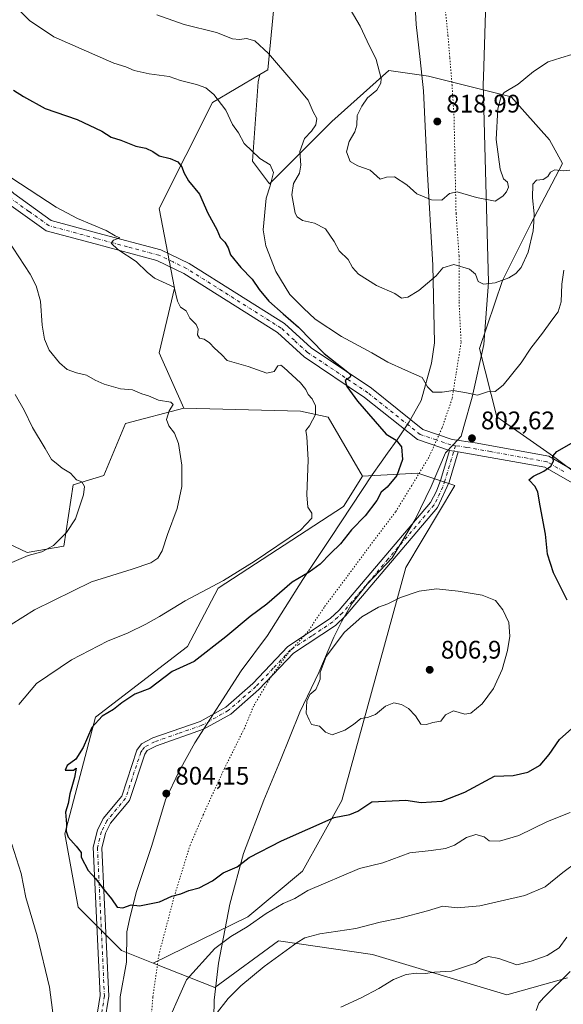
# Model space of a CAD drawing. Units: metres. Extents: x 644826 to 648290, y 4736893 to 4739279.
# Drawn here: x 646573 to 646788, y 4737267 to 4737655 of the extents above; entities that cross this region are included whole.
import ezdxf

# ---------------------------------------------------------------- set-up
doc = ezdxf.new("R2010")
doc.units = ezdxf.units.M
doc.header["$MEASUREMENT"] = 0
doc.linetypes.add('DGN Style 4', pattern=[2.6384748266838614, 1.318413404963828, -0.6592067024819142, 0.001648016756204785, -0.6592067024819142])
doc.linetypes.add('DGN Style 5', pattern=[1.1536117293433497, 0.4944050268614355, -0.6592067024819142])
for name, color, linetype, lineweight in [('Arbolado forestal CxS', 92, 'Continuous', 0), ('Camino Cxs', 7, 'Continuous', 0), ('Camino eje', 30, 'DGN Style 4', 13), ('Curva de nivel maestra', 30, 'Continuous', 30), ('Curva de nivel normal', 30, 'Continuous', 0), ('Pastizal CxS', 92, 'Continuous', 0), ('Pista no pavimentada Cxs', 111, 'Continuous', 0), ('Pista no pavimentada eje', 91, 'DGN Style 4', 0), ('Prado CxS', 92, 'Continuous', 0), ('Punto de cota en terreno', 7, 'Continuous', 0), ('Rótulo de punto de cota en terreno', 7, 'Continuous', 0), ('Vía pecuaria CxS', 92, 'Continuous', 13), ('Vía pecuaria eje', 92, 'DGN Style 5', 0)]:
    doc.layers.add(name, color=color, linetype=linetype, lineweight=lineweight)
doc.styles.add('Style-Arial', font='txt')

# ---------------------------------------------------------------- blocks, each defined once
blk = doc.blocks.new('5PATER')
at = {"layer": 'Punto de cota en terreno', "linetype": 'Continuous', "lineweight": 0}
h = blk.add_hatch(color=51, dxfattribs=at)
edge = h.paths.add_edge_path()
edge.add_ellipse((0, 0), major_axis=(-0.1095731443231308, -0.1110710700762829), ratio=0.9994222409660322, start_angle=0, end_angle=360)
blk = doc.blocks.new('*U8')
at = {"layer": 'Pista no pavimentada Cxs', "color": 111, "linetype": 'Continuous', "lineweight": 0}
for points in [[(646431.5401, 4737662.3201, 783.9345999999932), (646442.0900999998, 4737654.0801, 784.8114999999963), (646454.2600999996, 4737647.4901, 786.5733999999939), (646494.3101000005, 4737632.2501, 788.3656000000047), (646515.7001, 4737624.9901, 792.9220999999961), (646532.0301000001, 4737618.220100001, 793.395399999994), (646547.6601, 4737607.970100001, 793.2301000000007), (646571.1601, 4737586.700099999, 796.6628999999957), (646585.9101, 4737576.090100001, 794.9879999999977), (646604.3101000005, 4737571.130100001, 796.0209000000032), (646629.1001000004, 4737564.5001, 796.5007999999943), (646640.2701000003, 4737559.1601, 797.9695000000065), (646677.8300999999, 4737535.440099999, 802.3619999999937), (646688.2701000003, 4737525.840100001, 800.693299999999), (646712.0100999996, 4737509.960100001, 801.3138000000035), (646732.3601000002, 4737493.7401, 801.9710000000051), (646743.9101, 4737489.780099999, 802.5362000000023), (646752.9200999998, 4737488.4301, 803.2560999999987), (646781.8901000004, 4737483.1501, 800.2143999999971), (646795.3701, 4737475.4301, 798.6833999999944)], [(646792.9501, 4737471.670100001, 798.5038000000059), (646780.3300999999, 4737478.890100001, 800.3028999999952), (646746.2100999998, 4737484.9101, 803.8059999999969), (646742.8400999998, 4737485.420100001, 802.7010000000009), (646730.1700999998, 4737489.770099999, 801.5610000000015), (646709.3701, 4737506.350099999, 800.6824999999953), (646685.4901000002, 4737522.3201, 799.3628999999929), (646675.1001000004, 4737531.880100001, 799.6073999999935), (646638.1101000002, 4737555.2401, 797.1027000000031), (646627.5500999996, 4737560.280099999, 796.4839000000065), (646603.1601, 4737566.8101, 794.556500000006), (646583.9700999996, 4737571.9801, 794.5822000000044), (646568.3501000004, 4737583.210100001, 794.8447000000016), (646544.9200999998, 4737604.420100001, 796.279999999999), (646529.9301000005, 4737614.2501, 792.9348999999929), (646514.1300999997, 4737620.800100001, 791.1897000000026), (646492.8000999996, 4737628.040100001, 788.261799999993), (646452.4001000002, 4737643.4101, 784.9680999999982), (646439.6300999997, 4737650.3201, 786.4030999999959), (646428.3501000004, 4737659.140100001, 787.0426000000007)]]:
    blk.add_polyline3d(points, dxfattribs=at)

msp = doc.modelspace()

# ---------------------------------------------------------------- linework, layer by layer
at = {"layer": 'Arbolado forestal CxS', "color": 92, "linetype": 'Continuous', "lineweight": 0}
for points in [[(646731.6363000004, 4737781.4279, 829.4410999999964), (646731.3145000003, 4737780.649700001, 829.5350000000036), (646726.8311000001, 4737765.126900001, 831.093200000003), (646706.4611999998, 4737726.367699999, 828.0479999999953), (646698.0450999998, 4737719.1489, 825.6587000000001), (646677.5957000004, 4737701.115499999, 820.9768999999943), (646671.2559000002, 4737635.453299999, 809.0685999999987), (646668.1277000001, 4737633.601299999, 808.5356000000029)], [(646677.5957000004, 4737701.115499999, 820.9768999999943), (646671.2559000002, 4737635.453299999, 809.0685999999987), (646668.1277000001, 4737633.601299999, 808.5356000000029), (646649.4908999996, 4737622.567100001, 804.3812999999938), (646628.4461000003, 4737580.855699999, 797.3518999999943), (646634.4951, 4737549.3781, 794.9392999999982), (646628.4445000002, 4737523.953700001, 791.9070000000065), (646638.1239, 4737502.1611, 790.1208000000044), (646615.1328999996, 4737496.1073, 788.5363999999972), (646606.6624999996, 4737475.525699999, 786.0053000000045), (646594.5614999998, 4737471.8937, 784.475099999996), (646590.9307000004, 4737447.679099999, 784.8989000000003), (646576.4108999996, 4737445.258099999, 784.0959000000004), (646558.2603000002, 4737453.733300001, 781.093399999998)], [(646668.1277000001, 4737633.601299999, 808.5356000000029), (646649.4908999996, 4737622.567100001, 804.3812999999938), (646628.4461000003, 4737580.855699999, 797.3518999999943), (646634.4951, 4737549.3781, 794.9392999999982), (646628.4445000002, 4737523.953700001, 791.9070000000065), (646638.1239, 4737502.1611, 790.1208000000044)], [(646638.1239, 4737502.1611, 790.1208000000044), (646615.1328999996, 4737496.1073, 788.5363999999972), (646606.6624999996, 4737475.525699999, 786.0053000000045), (646594.5614999998, 4737471.8937, 784.475099999996), (646590.9307000004, 4737447.679099999, 784.8989000000003), (646576.4108999996, 4737445.258099999, 784.0959000000004), (646558.2603000002, 4737453.733300001, 781.093399999998), (646542.7903000005, 4737454.923699999, 779.8417999999947), (646526.7997000003, 4737456.1545, 778.0424999999959), (646513.7725000001, 4737452.9725, 777.2356000000001), (646489.5713000001, 4737438.444900001, 774.751099999994), (646469.0011999998, 4737417.862500001, 772.5387000000047), (646458.1089000005, 4737373.067100001, 771.2160000000005), (646458.1076999997, 4737323.4279, 768.8628999999929), (646457.3251, 4737304.230699999, 768.3732000000019)], [(646626.1095000004, 4737283.3957, 797.6435000000056), (646663.3428999997, 4737301.6183, 796.3179999999993), (646684.9199000001, 4737319.580700001, 797.3061000000016), (646700.4057, 4737347.4793, 801.5847000000067), (646725.5897000004, 4737439.272299999, 803.8304000000062), (646744.8784999996, 4737471.674699999, 803.6171000000032), (646730.3576999997, 4737476.517899999, 800.9823999999935), (646708.5767000001, 4737475.3069, 797.4257000000072)], [(646708.5767000001, 4737475.3069, 797.4257000000072), (646701.0447000006, 4737463.417300001, 796.4109000000027), (646651.7160999998, 4737431.178900001, 794.2155000000057), (646639.6145000001, 4737408.1765, 797.8785999999964), (646603.3134000005, 4737380.3303, 799.2329000000027), (646591.2122, 4737334.323899999, 799.403999999995), (646596.5022999998, 4737305.412699999, 797.8534000000074), (646613.6288000002, 4737288.3189, 798.2247000000062), (646626.1095000004, 4737283.3957, 797.6435000000056)]]:
    msp.add_polyline3d(points, dxfattribs=at)
msp.add_polyline3d([(646626.1095000004, 4737283.3957, 797.6435000000056), (646613.6288000002, 4737288.3189, 798.2247000000062), (646596.5022999998, 4737305.412699999, 797.8534000000074), (646591.2122, 4737334.323899999, 799.403999999995), (646603.3134000005, 4737380.3303, 799.2329000000027), (646639.6145000001, 4737408.1765, 797.8785999999964), (646651.7160999998, 4737431.178900001, 794.2155000000057), (646701.0447000006, 4737463.417300001, 796.4109000000027), (646708.5767000001, 4737475.3069, 797.4257000000072), (646730.3576999997, 4737476.517899999, 800.9823999999935), (646744.8784999996, 4737471.674699999, 803.6171000000032), (646725.5897000004, 4737439.272299999, 803.8304000000062), (646700.4057, 4737347.4793, 801.5847000000067), (646684.9199000001, 4737319.580700001, 797.3061000000016), (646663.3428999997, 4737301.6183, 796.3179999999993)], close=True, dxfattribs=at)
at = {"layer": 'Camino Cxs', "color": 7, "linetype": 'Continuous', "lineweight": 0, "extrusion": (-0.3049271366711278, 0.04614624323379061, 0.951257044944717), "elevation": 22171.28709945944, "flags": 128}
msp.add_lwpolyline([(-4780923.120199271, -65784.52691949147), (-4780923.120199271, -65780.94390051288)], dxfattribs=at)
at = {"layer": 'Camino Cxs', "color": 7, "linetype": 'Continuous', "lineweight": 0}
for points in [[(646746.2100999998, 4737484.9101, 803.8059999999969), (646742.6101000002, 4737472.960100001, 803.5871999999946), (646738.1201, 4737463.0101, 803.9162000000069), (646701.8201000001, 4737420.220100001, 806.8819999999978), (646697.8400999998, 4737416.5101, 806.7097000000067), (646681.2901, 4737405.550100001, 806.5665000000009), (646667.7200999996, 4737391.1801, 807.4937999999966), (646656.6201, 4737381.550100001, 805.1009999999952), (646645.9501, 4737375.5801, 808.005099999995), (646627.3300999999, 4737369.100099999, 806.7535000000062), (646623.7500999998, 4737367.190099999, 806.1364000000032), (646622.7301000003, 4737365.7501, 805.7269999999991), (646616.7200999996, 4737347.540100001, 804.3217000000004), (646609.2600999996, 4737338.540100001, 802.1426999999967), (646607.2801000001, 4737334.6601, 802.8329999999987), (646605.8101000005, 4737328.770099999, 804.4616999999998), (646608.5601000005, 4737270.390100001, 797.4274000000005), (646606.8800999997, 4737259.920100001, 797.5945999999968), (646600.4801000003, 4737241.4001, 797.1021000000038), (646602.8501000004, 4737215.0801, 798.5562999999966), (646602.4831999998, 4737205.401500001, 797.6766999999965)], [(646603.6001000004, 4737260.7501, 796.8053999999976), (646605.1801000005, 4737270.5801, 797.0194000000047), (646602.4200999998, 4737329.110099999, 803.0681000000042), (646604.1001000004, 4737335.850099999, 803.5654000000069), (646606.4301000005, 4737340.4101, 803.2728000000062), (646613.7200999996, 4737349.200099999, 805.3009000000021), (646619.6901000004, 4737367.290100001, 807.8987000000053), (646621.4501, 4737369.790100001, 808.2704999999987), (646625.9700999996, 4737372.200099999, 808.1879000000046), (646644.5601000005, 4737378.6601, 807.8702000000048), (646654.6700999998, 4737384.3201, 807.6505999999936), (646665.3800999997, 4737393.610099999, 808.0427999999956), (646679.1001000004, 4737408.1501, 807.834600000002), (646695.7500999998, 4737419.170100001, 807.8834999999963), (646699.3800999997, 4737422.5601, 807.4104999999981), (646735.3201000001, 4737464.9101, 803.8389000000025), (646737.6901000004, 4737469.360099999, 803.7602000000044), (646739.4101, 4737474.040100001, 803.3813999999985), (646742.8400999998, 4737485.420100001, 802.7010000000009), (646746.2100999998, 4737484.9101, 803.8059999999969), (646742.6101000002, 4737472.960100001, 803.5871999999946), (646738.1201, 4737463.0101, 803.9162000000069), (646701.8201000001, 4737420.220100001, 806.8819999999978), (646697.8400999998, 4737416.5101, 806.7097000000067), (646681.2901, 4737405.550100001, 806.5665000000009), (646667.7200999996, 4737391.1801, 807.4937999999966), (646656.6201, 4737381.550100001, 805.1009999999952), (646645.9501, 4737375.5801, 808.005099999995), (646627.3300999999, 4737369.100099999, 806.7535000000062), (646623.7500999998, 4737367.190099999, 806.1364000000032), (646622.7301000003, 4737365.7501, 805.7269999999991), (646616.7200999996, 4737347.540100001, 804.3217000000004), (646609.2600999996, 4737338.540100001, 802.1426999999967), (646607.2801000001, 4737334.6601, 802.8329999999987), (646605.8101000005, 4737328.770099999, 804.4616999999998), (646608.5601000005, 4737270.390100001, 797.4274000000005), (646606.8800999997, 4737259.920100001, 797.5945999999968)], [(646603.6001000004, 4737260.7501, 796.8053999999976), (646605.1801000005, 4737270.5801, 797.0194000000047), (646602.4200999998, 4737329.110099999, 803.0681000000042), (646604.1001000004, 4737335.850099999, 803.5654000000069), (646606.4301000005, 4737340.4101, 803.2728000000062), (646613.7200999996, 4737349.200099999, 805.3009000000021), (646619.6901000004, 4737367.290100001, 807.8987000000053), (646621.4501, 4737369.790100001, 808.2704999999987), (646625.9700999996, 4737372.200099999, 808.1879000000046), (646644.5601000005, 4737378.6601, 807.8702000000048), (646654.6700999998, 4737384.3201, 807.6505999999936), (646665.3800999997, 4737393.610099999, 808.0427999999956), (646679.1001000004, 4737408.1501, 807.834600000002), (646695.7500999998, 4737419.170100001, 807.8834999999963), (646699.3800999997, 4737422.5601, 807.4104999999981), (646735.3201000001, 4737464.9101, 803.8389000000025), (646737.6901000004, 4737469.360099999, 803.7602000000044), (646739.4101, 4737474.040100001, 803.3813999999985), (646742.8400999998, 4737485.420100001, 802.7010000000009)]]:
    msp.add_polyline3d(points, dxfattribs=at)
at = {"layer": 'Camino eje', "color": 30, "linetype": 'DGN Style 4', "lineweight": 13}
msp.add_polyline3d([(646745.1760999998, 4737487.3255, 802.7149999999965), (646741.0100999996, 4737473.5001, 803.4949000000051), (646740.1501000002, 4737471.1601, 803.6566000000021), (646737.9051000001, 4737466.1851, 803.8861999999937), (646736.7200999996, 4737463.960100001, 803.8975999999967), (646718.5701000001, 4737442.565099999, 804.304099999994), (646700.6001000004, 4737421.390100001, 807.0518000000012), (646698.7851, 4737419.6951, 807.2099000000018), (646696.7950999998, 4737417.840100001, 807.2204000000056), (646688.5201000003, 4737412.360099999, 806.9997000000003), (646680.1951000001, 4737406.850099999, 807.1552999999985), (646673.3350999998, 4737399.5801, 806.3816999999982), (646666.5500999996, 4737392.395099999, 807.2513000000035), (646655.6451000003, 4737382.9351, 806.0521000000008), (646645.2550999997, 4737377.120100001, 807.4348000000027), (646635.9451000001, 4737373.880100001, 806.0261000000029), (646626.6501000002, 4737370.6501, 807.3513999999996), (646622.6001000004, 4737368.4901, 806.8938999999956), (646621.7200999996, 4737367.2401, 806.5555000000023), (646621.2100999998, 4737366.520099999, 806.6971000000049), (646615.2200999996, 4737348.370100001, 804.7449999999953), (646607.8450999996, 4737339.475099999, 802.3113000000012), (646605.6901000004, 4737335.255100001, 803.0326999999961), (646604.1151000002, 4737328.940099999, 803.7115999999951), (646606.8701, 4737270.485099999, 797.1762000000017), (646605.2401000002, 4737260.335100001, 797.1836999999941)], dxfattribs=at)
at = {"layer": 'Curva de nivel maestra', "color": 30, "linetype": 'Continuous', "lineweight": 30, "elevation": 800, "flags": 128}
for points in [[(646571.04, 4737627.380100001), (646574.9199999999, 4737624.970100001), (646583.4600000001, 4737620.2501), (646596.1699999999, 4737615.880100001), (646605.8600000005, 4737611.2301), (646609.4900000002, 4737608.860099999), (646613.3600000005, 4737607.670100001), (646619.2699999996, 4737605.420100001), (646623.2199999997, 4737604.540100001), (646625.8799999999, 4737603.2601), (646628.4500000002, 4737601.4901), (646632.8200000003, 4737600.5101), (646635.8399999999, 4737599.1601), (646637.4100000003, 4737597.2601), (646638.1399999997, 4737594.960100001), (646640, 4737591.7401), (646644.3700000001, 4737586.420100001), (646647.54, 4737579.0101), (646651.1699999999, 4737572.4801), (646652.5199999996, 4737569.4301), (646654.2599999999, 4737567.590100001), (646655.6200000001, 4737565.340100001), (646656.5499999998, 4737562.5001), (646660.5800000001, 4737557.520099999), (646665.0700000003, 4737553.0101), (646667.8300000001, 4737548.880100001), (646671.5899999999, 4737544.3201), (646677.25, 4737539.300100001), (646683.3600000005, 4737534.0801), (646693.4500000002, 4737523.6801), (646702.79, 4737516.3201), (646703.9100000003, 4737515.1801), (646703.5800000001, 4737514.140100001), (646701.6500000004, 4737513.0701), (646702.3600000005, 4737510.610099999), (646706.5499999998, 4737504.880100001), (646717.8700000001, 4737491.860099999), (646721.7800000003, 4737489.4901), (646723.8600000005, 4737486.8301), (646724.3099999997, 4737481.940099999), (646722.0700000003, 4737475.610099999), (646718.2699999996, 4737470.9301), (646715.9400000004, 4737468.960100001), (646714.2000000002, 4737465.6801), (646709.54, 4737459.640100001), (646704.1699999999, 4737454.120100001), (646699.8799999999, 4737448.700099999), (646695.8799999999, 4737444.790100001), (646691.8799999999, 4737440.5701), (646687.5499999998, 4737437.420100001), (646680.8099999997, 4737433.530099999), (646670.8700000001, 4737424.920100001), (646664.2300000006, 4737419.950099999), (646654.75, 4737411.9801), (646642.2100000001, 4737402.3101), (646633.5499999998, 4737398.340100001), (646624.7599999999, 4737391.6601), (646618.7999999998, 4737389.380100001), (646613.7100000001, 4737385.940099999), (646610.4199999999, 4737383.4001), (646606.0099999999, 4737380.7401), (646601.9000000004, 4737376.2401), (646598.4299999997, 4737368.3201), (646595.54, 4737363.7601), (646592.1699999999, 4737361.3201), (646591.3899999997, 4737359.470100001), (646594.6799999997, 4737359.470100001), (646595.75, 4737360.290100001), (646595.0999999996, 4737356.620100001), (646593.2000000002, 4737350.120100001), (646592.5300000003, 4737346.270099999), (646591.5300000003, 4737342.840100001), (646591.9100000003, 4737338.1801), (646591.75, 4737335.370100001), (646592.5599999997, 4737333.0601), (646595.6799999997, 4737329.4801), (646597.7000000002, 4737326.950099999), (646597.7199999997, 4737325.120100001), (646600.4600000001, 4737319.9301), (646603.3899999997, 4737316.7301), (646606.6200000001, 4737312.360099999), (646609.6699999999, 4737308.720100001), (646611.8899999997, 4737305.4801), (646614.1699999999, 4737305.140100001), (646617.3899999997, 4737306.370100001), (646620.6600000003, 4737306.040100001), (646625.2599999999, 4737306.840100001), (646628.5499999998, 4737307.550100001), (646633.4100000003, 4737309.8101), (646637.0099999999, 4737310.7401), (646640.0800000001, 4737311.960100001), (646644.2100000001, 4737313.0601), (646649.4299999997, 4737315.860099999), (646653.6900000004, 4737318.9801), (646659.1799999997, 4737321.4001), (646663.9400000004, 4737325.0001), (646676.6600000003, 4737331.640100001), (646697.3099999997, 4737340.840100001), (646703.5999999996, 4737341.9301), (646706.6399999997, 4737343.280099999), (646712.1500000004, 4737347.020099999), (646725.6500000004, 4737347.590100001), (646731.5800000001, 4737346.720100001), (646739.7199999997, 4737347.2301), (646748.8700000001, 4737350.780099999), (646760.54, 4737357.040100001), (646767.8700000001, 4737357.350099999), (646773.7000000002, 4737358.620100001), (646778.5199999996, 4737361.450099999), (646782.0300000003, 4737365.610099999), (646786.2000000002, 4737371.4801), (646791, 4737375.850099999)], [(646789.1799999997, 4737426.450099999), (646783.79, 4737437.1501), (646781.4199999999, 4737444.610099999), (646780.6600000003, 4737452.4901), (646778.4800000006, 4737463.610099999), (646777.6600000003, 4737468.950099999), (646776.5199999996, 4737471.270099999), (646774.0899999999, 4737473.9001), (646775.8600000005, 4737475.360099999), (646779.9600000001, 4737477.280099999), (646782.75, 4737479.280099999), (646783.79, 4737481.280099999), (646783.4600000001, 4737483.1601), (646785.0899999999, 4737485.030099999), (646790.8700000001, 4737488.380100001)]]:
    msp.add_lwpolyline(points, dxfattribs=at)
at = {"layer": 'Curva de nivel normal', "color": 30, "linetype": 'Continuous', "lineweight": 0, "flags": 128}
for points, elevation in [([(646787.7999999998, 4737556.520099999), (646787.0499999998, 4737550.920100001), (646786.8300000001, 4737544.050100001), (646785.6200000001, 4737540.0701), (646783.0999999996, 4737536.8301), (646779.4900000002, 4737531.700099999), (646774.8600000005, 4737525.710100001), (646771.04, 4737519.940099999), (646763.9900000002, 4737511.140100001), (646760.8200000003, 4737508.720100001), (646757.7400000002, 4737508.5001), (646753.8700000001, 4737507.2601), (646749.5599999997, 4737508.140100001), (646744.3099999997, 4737509.0101), (646739.9000000004, 4737508.360099999), (646736.2000000002, 4737508.440099999), (646734.0999999996, 4737510.520099999), (646732.0499999998, 4737514.2601), (646725.4400000004, 4737517.030099999), (646718.4600000001, 4737520.290100001), (646712.2300000006, 4737523.9801), (646700.3099999997, 4737530.360099999), (646689.9199999999, 4737537.130100001), (646685.3099999997, 4737541.460100001), (646679.9400000004, 4737546.920100001), (646674.4299999997, 4737555.950099999), (646670.4800000006, 4737566.100099999), (646669.4199999999, 4737572.420100001), (646670.54, 4737584.8301), (646672.1900000004, 4737589.720100001), (646673.4100000003, 4737595.020099999), (646672.0899999999, 4737598.0101), (646668.0199999996, 4737600.540100001), (646661.8600000005, 4737606.4301), (646659.6699999999, 4737610.5601), (646657.3200000003, 4737613.9001), (646654.7300000006, 4737619.5101), (646649.9800000006, 4737625.770099999), (646646.8700000001, 4737628.300100001), (646643.0700000003, 4737629.610099999), (646636.8300000001, 4737631.2301), (646632.3499999996, 4737632.8201), (646624.5, 4737633.9001), (646618.5599999997, 4737635.1601), (646615.3200000003, 4737636.6601), (646610.6100000005, 4737638.0701), (646586.9900000002, 4737648.420100001), (646577.3700000001, 4737654.950099999), (646573.9500000002, 4737658.3201)], 805), ([(646702.3700000001, 4737661.640100001), (646707.6600000003, 4737652.630100001), (646710.3700000001, 4737646.770099999), (646713.8600000005, 4737639.470100001), (646715.9199999999, 4737631.970100001), (646715.7400000002, 4737630.1501), (646714.1200000001, 4737627.4801), (646710.4400000004, 4737624.470100001), (646708.3300000001, 4737621.1801), (646706.4199999999, 4737617.4001), (646706.2800000003, 4737613.640100001), (646705.5499999998, 4737610.9801), (646703.2699999996, 4737607.2501), (646702.2300000006, 4737603.090100001), (646703.6600000003, 4737599.370100001), (646706.6799999997, 4737597.6501), (646711.5700000003, 4737595.960100001), (646715.4299999997, 4737592.420100001), (646717.9699999997, 4737593.090100001), (646721.1600000003, 4737593.2301), (646726, 4737590.0601), (646729.8799999999, 4737586.610099999), (646735.7699999996, 4737584.1601), (646739.8099999997, 4737584.020099999), (646742.7400000002, 4737586.7301), (646745.8799999999, 4737587.420100001), (646753.4400000004, 4737585.100099999), (646760.8099999997, 4737583.7301), (646763.7999999998, 4737585.710100001), (646765.29, 4737587.390100001), (646766.0199999996, 4737589.2601), (646765.5899999999, 4737591.110099999), (646764.0499999998, 4737592.5001), (646762.7199999997, 4737596.300100001), (646761.2199999997, 4737607.940099999), (646761.9000000004, 4737620.020099999), (646763.1900000004, 4737624.9901), (646764.2999999998, 4737626.540100001), (646769.8099999997, 4737629.7401), (646775.8700000001, 4737634.850099999), (646781.6100000005, 4737638.5601), (646786.6299999999, 4737640.1601), (646790.9900000002, 4737641.5001)], 815.0000000000001), ([(646790.2000000002, 4737595.970100001), (646787.54, 4737595.6501), (646784.3200000003, 4737596.0001), (646782.6200000001, 4737595.100099999), (646781.5199999996, 4737593.380100001), (646779.6500000004, 4737592.220100001), (646777.0499999998, 4737591.970100001), (646775.5899999999, 4737590.4101), (646775.5199999996, 4737585.030099999), (646776.1900000004, 4737578.6801), (646776.0300000003, 4737575.370100001), (646775.8200000003, 4737571.9801), (646773.7699999996, 4737563.5801), (646770.9800000006, 4737557.5701), (646768.8799999999, 4737555.1801), (646766.2300000006, 4737553.450099999), (646760.7599999999, 4737551.540100001), (646756.1799999997, 4737550.920100001), (646754.0599999997, 4737551.9901), (646752.9800000006, 4737554.870100001), (646750.7300000006, 4737556.9001), (646744.54, 4737558.720100001), (646740.2000000002, 4737557.4301), (646737.54, 4737554.2601), (646734.0899999999, 4737551.390100001), (646730.75, 4737548.5101), (646726.4000000004, 4737545.800100001), (646723.8899999997, 4737545.5101), (646721.2999999998, 4737547.340100001), (646713.9900000002, 4737550.390100001), (646707, 4737554.940099999), (646704.6200000001, 4737557.5801), (646702.8200000003, 4737560.7501), (646699.3600000005, 4737564.0801), (646697.3700000001, 4737567.7601), (646694, 4737572.7301), (646689.6799999997, 4737575.0701), (646684.9400000004, 4737576.0701), (646682.8099999997, 4737577.4801), (646682.0499999998, 4737578.9901), (646680.6799999997, 4737586.190099999), (646681.4000000004, 4737590.670100001), (646683.6699999999, 4737594.780099999), (646684.2599999999, 4737597.9301), (646683.8499999996, 4737603.220100001), (646685.7300000006, 4737608.4301), (646688.4199999999, 4737611.300100001), (646690.1699999999, 4737613.7601), (646690.5099999999, 4737616.220100001), (646689.1299999999, 4737618.850099999), (646687.1399999997, 4737623.4901), (646681.0599999997, 4737630.6801), (646671.5199999996, 4737641.890100001), (646666.0999999996, 4737646.840100001), (646662.79, 4737647.8301), (646660.0199999996, 4737647.340100001), (646657.3300000001, 4737647.700099999), (646651.0700000003, 4737650.110099999), (646638.2400000002, 4737653.280099999), (646627.4500000002, 4737657.1601)], 810.0000000000001), ([(646573.1399999997, 4737385.290100001), (646580.0800000001, 4737393.620100001), (646593.9400000004, 4737402.970100001), (646608.04, 4737410.290100001), (646616.1799999997, 4737413.610099999), (646623.2199999997, 4737416.960100001), (646628.5700000003, 4737420.0101), (646638.6299999999, 4737426.1601), (646653.7800000003, 4737434.170100001), (646665.8799999999, 4737441.700099999), (646684.1699999999, 4737453.9901), (646688.6200000001, 4737458.800100001), (646688.6299999999, 4737460.710100001), (646686.9699999997, 4737463.140100001), (646686.5499999998, 4737467.950099999), (646687.0599999997, 4737481.7401), (646686.5999999996, 4737490.770099999), (646686.2599999999, 4737493.350099999), (646687.6399999997, 4737495.090100001), (646690.0499999998, 4737499.600099999), (646690.0499999998, 4737503.0701), (646688.6600000003, 4737505.8101), (646687.0700000003, 4737507.4801), (646686.2599999999, 4737509.4901), (646684.0499999998, 4737512.110099999), (646677.5999999996, 4737518.090100001), (646676.2999999998, 4737519.030099999), (646675.1799999997, 4737518.8301), (646673.7599999999, 4737516.590100001), (646670.8300000001, 4737515.960100001), (646663.4800000006, 4737518.5001), (646655.2699999996, 4737520.960100001), (646652.9199999999, 4737523.3101), (646650.2599999999, 4737525.7401), (646648.3200000003, 4737527.8101), (646646.2100000001, 4737529.2601), (646644.3700000001, 4737529.7601), (646643.5800000001, 4737530.970100001), (646643.8499999996, 4737533.2401), (646642.9699999997, 4737535.030099999), (646640.54, 4737537.600099999), (646639.04, 4737540.4301), (646636.8899999997, 4737541.950099999), (646635.6600000003, 4737544.2501), (646634.3200000003, 4737549.840100001), (646626.6500000004, 4737553.380100001), (646623.6699999999, 4737555.720100001), (646619.3600000005, 4737559.9101), (646612.1900000004, 4737564.6801), (646609.5300000003, 4737567.120100001), (646610.4900000002, 4737568.360099999), (646612.9500000002, 4737569.2401), (646611.0999999996, 4737570.0801), (646607.4900000002, 4737572.0801), (646596.2400000002, 4737576.800100001), (646587.79, 4737581.350099999), (646570.4199999999, 4737592.7601)], 795), ([(646570.1600000003, 4737416.850099999), (646579.2800000003, 4737422.6601), (646601.7199999997, 4737433.700099999), (646617.8399999999, 4737438.620100001), (646625.1200000001, 4737441.100099999), (646627.8399999999, 4737442.940099999), (646629.5800000001, 4737445.860099999), (646631.7199999997, 4737452.280099999), (646635.5599999997, 4737462.610099999), (646637.4199999999, 4737471.280099999), (646637.3899999997, 4737479.640100001), (646636.0999999996, 4737488.200099999), (646634.5300000003, 4737492.2601), (646632.2199999997, 4737495.090100001), (646631.3300000001, 4737497.600099999), (646632.3799999999, 4737501.040100001), (646634, 4737503.550100001), (646632.9800000006, 4737504.470100001), (646628.2300000006, 4737505.200099999), (646624.29, 4737506.950099999), (646621.5700000003, 4737507.800100001), (646617.8700000001, 4737509.390100001), (646613.1399999997, 4737509.720100001), (646606.7999999998, 4737511.520099999), (646603.2599999999, 4737513.100099999), (646599.8200000003, 4737515.1501), (646595.8899999997, 4737516.0101), (646592.1699999999, 4737517.360099999), (646589.1100000005, 4737519.940099999), (646585.1399999997, 4737524.940099999), (646583.2199999997, 4737529.3101), (646582.2699999996, 4737534.7601), (646581.6500000004, 4737544.3101), (646579.9400000004, 4737550.3301), (646577.5499999998, 4737554.960100001), (646566.4800000006, 4737572.050100001)], 790), ([(646568.6100000005, 4737440.460100001), (646576.79, 4737444.0801), (646582.25, 4737445.460100001), (646586.7699999996, 4737447.950099999), (646591.9600000001, 4737453.1601), (646595.4800000006, 4737458.470100001), (646598.6699999999, 4737468.0101), (646598.9500000002, 4737471.1801), (646597.9400000004, 4737473.120100001), (646595.8799999999, 4737473.860099999), (646593.54, 4737476.4801), (646590.2199999997, 4737478.4901), (646587.8799999999, 4737480.450099999), (646585.9600000001, 4737481.860099999), (646583.5700000003, 4737486.2601), (646578.5599999997, 4737494.520099999), (646575.2599999999, 4737501.3101), (646571.7400000002, 4737507.5601)], 785), ([(646737.6600000003, 4737430.860099999), (646730.8700000001, 4737430.020099999), (646723.54, 4737427.540100001), (646718.54, 4737425.040100001), (646714.8799999999, 4737423.620100001), (646708.2100000001, 4737419.890100001), (646701.4100000003, 4737413.860099999), (646694.2699999996, 4737404.2301), (646691.8600000005, 4737397.950099999), (646691.8899999997, 4737395.280099999), (646691.0899999999, 4737393.280099999), (646690.0899999999, 4737391.280099999), (646687.8099999997, 4737389.290100001), (646686.6200000001, 4737386.620100001), (646686.3399999999, 4737381.960100001), (646687.5, 4737379.2401), (646688.3799999999, 4737377.450099999), (646691.5899999999, 4737376.780099999), (646693.9000000004, 4737374.360099999), (646696.5800000001, 4737373.370100001), (646701.5599999997, 4737375.200099999), (646705.0099999999, 4737377.4901), (646707.8300000001, 4737379.860099999), (646710.5199999996, 4737380.140100001), (646713.7000000002, 4737381.440099999), (646717.6299999999, 4737384.710100001), (646720.8600000005, 4737385.950099999), (646723.9299999997, 4737385.350099999), (646726.6600000003, 4737383.7501), (646729.4100000003, 4737380.8301), (646731.4800000006, 4737377.5601), (646733.7800000003, 4737377.4001), (646736.2000000002, 4737378.2501), (646739.3700000001, 4737378.7601), (646741.2000000002, 4737381.190099999), (646744.3200000003, 4737382.890100001), (646748.7800000003, 4737381.530099999), (646751.1600000003, 4737381.9001), (646755.6900000004, 4737385.5801), (646760.1399999997, 4737391.5801), (646763.5, 4737399.170100001), (646765.5899999999, 4737406.670100001), (646766.6299999999, 4737412.2501), (646766.1699999999, 4737417.640100001), (646763.8200000003, 4737422.630100001), (646760.8899999997, 4737426.300100001), (646755.6299999999, 4737428.380100001), (646746.25, 4737430.0001), (646737.6600000003, 4737430.860099999)], 805), ([(646790.3899999997, 4737342.7301), (646781.4400000004, 4737339.2401), (646770.1600000003, 4737333.6801), (646762.4400000004, 4737331.450099999), (646758.3899999997, 4737331.540100001), (646756.4800000006, 4737333.120100001), (646753.1399999997, 4737334.050100001), (646749.4400000004, 4737332.860099999), (646744.7300000006, 4737329.850099999), (646741.25, 4737328.5101), (646735.54, 4737327.7401), (646727.2000000002, 4737326.8201), (646716.54, 4737322.960100001), (646707.3200000003, 4737320.710100001), (646686.9800000006, 4737311.9901), (646681.8799999999, 4737308.920100001), (646677.3399999999, 4737306.940099999), (646670.5599999997, 4737302.9801), (646663.0999999996, 4737297.6801), (646656.6600000003, 4737293.870100001), (646650.3300000001, 4737289.100099999), (646639.2100000001, 4737276.770099999), (646629.8799999999, 4737255.7601)], 795), ([(646587.3399999999, 4737257.7501), (646585.2199999997, 4737273.9001), (646580.3300000001, 4737294.170100001), (646575.9600000001, 4737309.300100001), (646574.0099999999, 4737318.7401), (646570.3799999999, 4737330.220100001)], 795), ([(646793.0499999998, 4737323.350099999), (646787.4800000006, 4737319.090100001), (646780.54, 4737313.4301), (646772.5099999999, 4737310.0701), (646754.7800000003, 4737306.020099999), (646745.8499999996, 4737305.1601), (646740.2000000002, 4737305.8201), (646734.2000000002, 4737303.950099999), (646723.2000000002, 4737301.130100001), (646715.4699999997, 4737299.5701), (646705.8399999999, 4737297.030099999), (646691.6900000004, 4737294.970100001), (646685.8300000001, 4737293.3301), (646682.8200000003, 4737291.5701), (646669.8200000003, 4737282.050100001), (646660.6600000003, 4737274.450099999), (646655.5499999998, 4737269.4801), (646650.5300000003, 4737262.9301)], 790), ([(646789, 4737293.600099999), (646785.9500000002, 4737289.4801), (646781.3399999999, 4737286.440099999), (646774.9699999997, 4737284.1801), (646769.3600000005, 4737282.790100001), (646762.2000000002, 4737285.270099999), (646758.2000000002, 4737286.020099999), (646755.8300000001, 4737285.190099999), (646753.04, 4737283.440099999), (646743.54, 4737280.200099999), (646736.9100000003, 4737279.8201), (646733.3799999999, 4737279.300100001), (646729.8300000001, 4737279.420100001), (646725.7000000002, 4737278.9801), (646720.7599999999, 4737276.960100001), (646714.9900000002, 4737273.350099999), (646707.9600000001, 4737269.670100001), (646699.9299999997, 4737266.050100001)], 785), ([(646790.3600000005, 4737280.100099999), (646780.0199999996, 4737269.850099999), (646778.0499999998, 4737267.6801), (646776.9400000004, 4737264.780099999)], 780)]:
    msp.add_lwpolyline(points, dxfattribs=dict(at, elevation=elevation))
at = {"layer": 'Pastizal CxS', "color": 92, "linetype": 'Continuous', "lineweight": 0}
for points in [[(646789.2367000004, 4737277.583900001, 781.0280000000057), (646765.4241000004, 4737270.9693, 781.5071000000025), (646712.5072999997, 4737286.8443, 787.8766000000034), (646675.4654999999, 4737292.1361, 791.5730999999942), (646650.3960999995, 4737273.813899999, 792.0638000000035), (646626.1095000004, 4737283.3957, 797.6435000000056), (646663.3428999997, 4737301.6183, 796.3179999999993), (646684.9199000001, 4737319.580700001, 797.3061000000016), (646700.4057, 4737347.4793, 801.5847000000067), (646725.5897000004, 4737439.272299999, 803.8304000000062), (646744.8784999996, 4737471.674699999, 803.6171000000032), (646730.3576999997, 4737476.517899999, 800.9823999999935), (646708.5767000001, 4737475.3069, 797.4257000000072), (646694.9956999999, 4737498.527899999, 795.4167000000016), (646684.1057000002, 4737500.9497, 793.4618000000046), (646638.1239, 4737502.1611, 790.1208000000044), (646628.4445000002, 4737523.953700001, 791.9070000000065), (646634.4951, 4737549.3781, 794.9392999999982), (646628.4461000003, 4737580.855699999, 797.3518999999943), (646649.4908999996, 4737622.567100001, 804.3812999999938), (646668.1277000001, 4737633.601299999, 808.5356000000029), (646667.4134999998, 4737630.745100001, 808.1379000000015), (646665.1750999996, 4737599.4191, 804.4455000000017), (646671.8876999998, 4737590.468499999, 804.3484999999928), (646696.5018999996, 4737615.081900001, 810.4985000000015), (646718.8784999996, 4737635.219900001, 815.0795999999973), (646734.5417, 4737632.982100001, 816.7896000000038), (646767.0740999999, 4737624.848900001, 814.7556000000042), (646782.2357000001, 4737607.847100001, 811.872199999998), (646787.2720999997, 4737598.4681, 810.5004999999946), (646774.8170999996, 4737574.8049, 811.0700999999973), (646763.6284999996, 4737552.429099999, 810.232799999998), (646754.6776000002, 4737525.578299999, 807.2094999999972), (646761.3894999997, 4737498.727299999, 804.3163999999962), (646783.7651000004, 4737483.064099999, 800.208700000003), (646794.1108999997, 4737475.3047, 798.8006000000024)], [(646794.1108999997, 4737475.3047, 798.8006000000024), (646783.7651000004, 4737483.064099999, 800.208700000003), (646761.3894999997, 4737498.727299999, 804.3163999999962), (646754.6776000002, 4737525.578299999, 807.2094999999972), (646763.6284999996, 4737552.429099999, 810.232799999998), (646774.8170999996, 4737574.8049, 811.0700999999973), (646787.2720999997, 4737598.4681, 810.5004999999946), (646782.2357000001, 4737607.847100001, 811.872199999998), (646767.0740999999, 4737624.848900001, 814.7556000000042), (646734.5417, 4737632.982100001, 816.7896000000038), (646718.8784999996, 4737635.219900001, 815.0795999999973), (646696.5018999996, 4737615.081900001, 810.4985000000015), (646671.8876999998, 4737590.468499999, 804.3484999999928), (646665.1750999996, 4737599.4191, 804.4455000000017), (646667.4134999998, 4737630.745100001, 808.1379000000015), (646668.1277000001, 4737633.601299999, 808.5356000000029)], [(646668.1277000001, 4737633.601299999, 808.5356000000029), (646649.4908999996, 4737622.567100001, 804.3812999999938), (646628.4461000003, 4737580.855699999, 797.3518999999943), (646634.4951, 4737549.3781, 794.9392999999982), (646628.4445000002, 4737523.953700001, 791.9070000000065), (646638.1239, 4737502.1611, 790.1208000000044)], [(646638.1239, 4737502.1611, 790.1208000000044), (646684.1057000002, 4737500.9497, 793.4618000000046), (646694.9956999999, 4737498.527899999, 795.4167000000016), (646708.5767000001, 4737475.3069, 797.4257000000072)], [(646626.1095000004, 4737283.3957, 797.6435000000056), (646663.3428999997, 4737301.6183, 796.3179999999993), (646684.9199000001, 4737319.580700001, 797.3061000000016), (646700.4057, 4737347.4793, 801.5847000000067), (646725.5897000004, 4737439.272299999, 803.8304000000062), (646744.8784999996, 4737471.674699999, 803.6171000000032), (646730.3576999997, 4737476.517899999, 800.9823999999935), (646708.5767000001, 4737475.3069, 797.4257000000072)], [(646626.1095000004, 4737283.3957, 797.6435000000056), (646650.3960999995, 4737273.813899999, 792.0638000000035), (646675.4654999999, 4737292.1361, 791.5730999999942), (646712.5072999997, 4737286.8443, 787.8766000000034), (646765.4241000004, 4737270.9693, 781.5071000000025), (646789.2367000004, 4737277.583900001, 781.0280000000057)]]:
    msp.add_polyline3d(points, dxfattribs=at)
at = {"layer": 'Pista no pavimentada Cxs', "color": 111, "linetype": 'Continuous', "lineweight": 0, "extrusion": (-0.3049271366711278, 0.04614624323379061, 0.951257044944717), "elevation": 22171.28709945944, "flags": 128}
msp.add_lwpolyline([(-4780923.120199271, -65784.52691949147), (-4780923.120199271, -65780.94390051288)], dxfattribs=at)
at = {"layer": 'Pista no pavimentada Cxs', "color": 111, "linetype": 'Continuous', "lineweight": 0}
for points in [[(646431.5401, 4737662.3201, 783.9345999999932), (646442.0900999998, 4737654.0801, 784.8114999999963), (646454.2600999996, 4737647.4901, 786.5733999999939), (646494.3101000005, 4737632.2501, 788.3656000000047), (646515.7001, 4737624.9901, 792.9220999999961), (646532.0301000001, 4737618.220100001, 793.395399999994), (646547.6601, 4737607.970100001, 793.2301000000007), (646571.1601, 4737586.700099999, 796.6628999999957), (646585.9101, 4737576.090100001, 794.9879999999977), (646604.3101000005, 4737571.130100001, 796.0209000000032), (646629.1001000004, 4737564.5001, 796.5007999999943), (646640.2701000003, 4737559.1601, 797.9695000000065), (646677.8300999999, 4737535.440099999, 802.3619999999937), (646688.2701000003, 4737525.840100001, 800.693299999999), (646712.0100999996, 4737509.960100001, 801.3138000000035), (646732.3601000002, 4737493.7401, 801.9710000000051), (646743.9101, 4737489.780099999, 802.5362000000023), (646752.9200999998, 4737488.4301, 803.2560999999987), (646781.8901000004, 4737483.1501, 800.2143999999971), (646795.3701, 4737475.4301, 798.6833999999944)], [(646742.8400999998, 4737485.420100001, 802.7010000000009), (646730.1700999998, 4737489.770099999, 801.5610000000015), (646709.3701, 4737506.350099999, 800.6824999999953), (646685.4901000002, 4737522.3201, 799.3628999999929), (646675.1001000004, 4737531.880100001, 799.6073999999935), (646638.1101000002, 4737555.2401, 797.1027000000031), (646627.5500999996, 4737560.280099999, 796.4839000000065), (646603.1601, 4737566.8101, 794.556500000006), (646583.9700999996, 4737571.9801, 794.5822000000044), (646568.3501000004, 4737583.210100001, 794.8447000000016), (646544.9200999998, 4737604.420100001, 796.279999999999), (646529.9301000005, 4737614.2501, 792.9348999999929), (646514.1300999997, 4737620.800100001, 791.1897000000026), (646492.8000999996, 4737628.040100001, 788.261799999993), (646452.4001000002, 4737643.4101, 784.9680999999982), (646439.6300999997, 4737650.3201, 786.4030999999959), (646428.3501000004, 4737659.140100001, 787.0426000000007)], [(646792.9501, 4737471.670100001, 798.5038000000059), (646780.3300999999, 4737478.890100001, 800.3028999999952), (646746.2100999998, 4737484.9101, 803.8059999999969)]]:
    msp.add_polyline3d(points, dxfattribs=at)
at = {"layer": 'Pista no pavimentada eje', "color": 91, "linetype": 'DGN Style 4', "lineweight": 0}
for points in [[(646745.1760999998, 4737487.3255, 802.7149999999965), (646743.3750999998, 4737487.600099999, 802.5111000000034), (646737.6001000004, 4737489.5801, 802.137600000002), (646731.2651000004, 4737491.755100001, 801.7038000000031), (646710.6901000004, 4737508.155099999, 800.7562000000034), (646686.8800999997, 4737524.0801, 799.8130999999995), (646681.6851000005, 4737528.860099999, 799.6352999999945), (646676.4650999998, 4737533.6601, 800.4155999999931), (646639.1901000004, 4737557.200099999, 797.2482000000019), (646633.9101, 4737559.720100001, 797.0586000000039), (646628.3251, 4737562.390100001, 796.4762000000047), (646615.9301000005, 4737565.7051, 795.2093000000023), (646603.7351000002, 4737568.970100001, 795.1965000000056), (646584.9401000004, 4737574.0351, 794.4265000000014), (646577.1300999997, 4737579.6501, 795.7121999999946), (646569.7550999997, 4737584.9551, 795.4008000000031), (646546.2901, 4737606.1951, 794.1940000000033), (646530.9801000003, 4737616.235099999, 792.4324000000051), (646514.9151, 4737622.895099999, 790.8410000000005), (646493.5551000005, 4737630.145099999, 788.2648000000045), (646453.3300999999, 4737645.450099999, 785.4927000000025), (646447.2451, 4737648.745100001, 785.386799999993), (646440.8601000002, 4737652.200099999, 785.0293999999994), (646435.5850999998, 4737656.3201, 784.8298000000068)], [(646787.8501000004, 4737477.1601, 799.3758999999991), (646781.1101000002, 4737481.020099999, 800.2225000000036), (646773.4571000002, 4737482.370300001, 801.1489000000003), (646758.9720999999, 4737485.010299999, 802.8653000000049), (646749.5651000004, 4737486.670100001, 803.5899000000064), (646745.1760999998, 4737487.3255, 802.7149999999965)]]:
    msp.add_polyline3d(points, dxfattribs=at)
at = {"layer": 'Prado CxS', "color": 92, "linetype": 'Continuous', "lineweight": 0}
for points in [[(646731.6363000004, 4737781.4279, 829.4410999999964), (646731.3145000003, 4737780.649700001, 829.5350000000036), (646726.8311000001, 4737765.126900001, 831.093200000003), (646706.4611999998, 4737726.367699999, 828.0479999999953), (646698.0450999998, 4737719.1489, 825.6587000000001), (646677.5957000004, 4737701.115499999, 820.9768999999943), (646671.2559000002, 4737635.453299999, 809.0685999999987), (646668.1277000001, 4737633.601299999, 808.5356000000029)], [(646794.1108999997, 4737475.3047, 798.8006000000024), (646783.7651000004, 4737483.064099999, 800.208700000003), (646761.3894999997, 4737498.727299999, 804.3163999999962), (646754.6776000002, 4737525.578299999, 807.2094999999972), (646763.6284999996, 4737552.429099999, 810.232799999998), (646774.8170999996, 4737574.8049, 811.0700999999973), (646787.2720999997, 4737598.4681, 810.5004999999946), (646782.2357000001, 4737607.847100001, 811.872199999998), (646767.0740999999, 4737624.848900001, 814.7556000000042), (646734.5417, 4737632.982100001, 816.7896000000038), (646718.8784999996, 4737635.219900001, 815.0795999999973), (646696.5018999996, 4737615.081900001, 810.4985000000015), (646671.8876999998, 4737590.468499999, 804.3484999999928), (646665.1750999996, 4737599.4191, 804.4455000000017), (646667.4134999998, 4737630.745100001, 808.1379000000015), (646668.1277000001, 4737633.601299999, 808.5356000000029), (646671.2559000002, 4737635.453299999, 809.0685999999987), (646677.5957000004, 4737701.115499999, 820.9768999999943)], [(646794.1108999997, 4737475.3047, 798.8006000000024), (646783.7651000004, 4737483.064099999, 800.208700000003), (646761.3894999997, 4737498.727299999, 804.3163999999962), (646754.6776000002, 4737525.578299999, 807.2094999999972), (646763.6284999996, 4737552.429099999, 810.232799999998), (646774.8170999996, 4737574.8049, 811.0700999999973), (646787.2720999997, 4737598.4681, 810.5004999999946), (646782.2357000001, 4737607.847100001, 811.872199999998), (646767.0740999999, 4737624.848900001, 814.7556000000042), (646734.5417, 4737632.982100001, 816.7896000000038), (646718.8784999996, 4737635.219900001, 815.0795999999973), (646696.5018999996, 4737615.081900001, 810.4985000000015), (646671.8876999998, 4737590.468499999, 804.3484999999928), (646665.1750999996, 4737599.4191, 804.4455000000017), (646667.4134999998, 4737630.745100001, 808.1379000000015), (646668.1277000001, 4737633.601299999, 808.5356000000029)], [(646638.1239, 4737502.1611, 790.1208000000044), (646615.1328999996, 4737496.1073, 788.5363999999972), (646606.6624999996, 4737475.525699999, 786.0053000000045), (646594.5614999998, 4737471.8937, 784.475099999996), (646590.9307000004, 4737447.679099999, 784.8989000000003), (646576.4108999996, 4737445.258099999, 784.0959000000004), (646558.2603000002, 4737453.733300001, 781.093399999998), (646542.7903000005, 4737454.923699999, 779.8417999999947), (646526.7997000003, 4737456.1545, 778.0424999999959), (646513.7725000001, 4737452.9725, 777.2356000000001), (646489.5713000001, 4737438.444900001, 774.751099999994), (646469.0011999998, 4737417.862500001, 772.5387000000047), (646458.1089000005, 4737373.067100001, 771.2160000000005), (646458.1076999997, 4737323.4279, 768.8628999999929), (646457.3251, 4737304.230699999, 768.3732000000019)], [(646558.2603000002, 4737453.733300001, 781.093399999998), (646576.4108999996, 4737445.258099999, 784.0959000000004), (646590.9307000004, 4737447.679099999, 784.8989000000003), (646594.5614999998, 4737471.8937, 784.475099999996), (646606.6624999996, 4737475.525699999, 786.0053000000045), (646615.1328999996, 4737496.1073, 788.5363999999972), (646638.1239, 4737502.1611, 790.1208000000044), (646684.1057000002, 4737500.9497, 793.4618000000046), (646694.9956999999, 4737498.527899999, 795.4167000000016), (646708.5767000001, 4737475.3069, 797.4257000000072), (646701.0447000006, 4737463.417300001, 796.4109000000027), (646651.7160999998, 4737431.178900001, 794.2155000000057), (646639.6145000001, 4737408.1765, 797.8785999999964), (646603.3134000005, 4737380.3303, 799.2329000000027), (646591.2122, 4737334.323899999, 799.403999999995), (646596.5022999998, 4737305.412699999, 797.8534000000074), (646613.6288000002, 4737288.3189, 798.2247000000062), (646626.1095000004, 4737283.3957, 797.6435000000056), (646650.3960999995, 4737273.813899999, 792.0638000000035), (646675.4654999999, 4737292.1361, 791.5730999999942), (646712.5072999997, 4737286.8443, 787.8766000000034), (646765.4241000004, 4737270.9693, 781.5071000000025), (646789.2367000004, 4737277.583900001, 781.0280000000057)], [(646638.1239, 4737502.1611, 790.1208000000044), (646684.1057000002, 4737500.9497, 793.4618000000046), (646694.9956999999, 4737498.527899999, 795.4167000000016), (646708.5767000001, 4737475.3069, 797.4257000000072)], [(646708.5767000001, 4737475.3069, 797.4257000000072), (646701.0447000006, 4737463.417300001, 796.4109000000027), (646651.7160999998, 4737431.178900001, 794.2155000000057), (646639.6145000001, 4737408.1765, 797.8785999999964), (646603.3134000005, 4737380.3303, 799.2329000000027), (646591.2122, 4737334.323899999, 799.403999999995), (646596.5022999998, 4737305.412699999, 797.8534000000074), (646613.6288000002, 4737288.3189, 798.2247000000062), (646626.1095000004, 4737283.3957, 797.6435000000056)], [(646626.1095000004, 4737283.3957, 797.6435000000056), (646650.3960999995, 4737273.813899999, 792.0638000000035), (646675.4654999999, 4737292.1361, 791.5730999999942), (646712.5072999997, 4737286.8443, 787.8766000000034), (646765.4241000004, 4737270.9693, 781.5071000000025), (646789.2367000004, 4737277.583900001, 781.0280000000057)]]:
    msp.add_polyline3d(points, dxfattribs=at)
at = {"layer": 'Vía pecuaria CxS', "color": 92, "linetype": 'Continuous', "lineweight": 13}
for points in [[(646613.0932999998, 4737255.301300001, 799.7014000000055), (646613.0880000005, 4737270.096000001, 798.3349000000018), (646615.573, 4737283.738, 798.1570000000065), (646615.6529999999, 4737295.679, 801.7773000000017), (646616.6859999998, 4737300.537000001, 802.2286000000023), (646619.3640000002, 4737311.286, 805.1456000000035), (646625.5539999995, 4737329.749, 804.818499999994), (646630.8619999997, 4737347.810000001, 807.9582999999984), (646636.3269999997, 4737359.004000001, 805.2642999999953), (646642.4270000001, 4737370.211999999, 808.5396000000038), (646660.7180000005, 4737398.622, 810.2715000000027), (646671.0789999999, 4737412.473999999, 810.2361999999994), (646685.0659999996, 4737434.550000001, 805.2834000000004), (646696.0020000003, 4737451.085999999, 802.5103999999993), (646712.341, 4737475.889000001, 799.513300000006), (646715.9079999998, 4737480.858999999, 798.7679999999964), (646718.4079999998, 4737484.342, 799.5240000000049), (646722.1569999997, 4737489.566000001, 800.8833000000013), (646726.9289999995, 4737496.691000001, 801.4493999999977), (646729.8650000002, 4737501.895, 802.8736999999965), (646731.6660000002, 4737505.085999999, 803.9462999999961), (646735.7280000001, 4737519.824999999, 806.6423999999971), (646736.914, 4737527.870999999, 807.6901000000071), (646736.2340000002, 4737558.512, 810.9933000000019), (646733.9600000001, 4737596.614, 817.5503000000026), (646732.517, 4737627.234999999, 818.3871999999974), (646731.1832999998, 4737639.467499999, 816.5712999999961), (646729.6679999996, 4737653.365, 816.5602999999975), (646728.4560000002, 4737675.213, 818.6022999999988)], [(646613.0932999998, 4737255.301300001, 799.7014000000055), (646613.0880000005, 4737270.096000001, 798.3349000000018), (646615.573, 4737283.738, 798.1570000000065), (646615.6529999999, 4737295.679, 801.7773000000017), (646616.6859999998, 4737300.537000001, 802.2286000000023), (646619.3640000002, 4737311.286, 805.1456000000035), (646625.5539999995, 4737329.749, 804.818499999994), (646630.8619999997, 4737347.810000001, 807.9582999999984), (646636.3269999997, 4737359.004000001, 805.2642999999953), (646642.4270000001, 4737370.211999999, 808.5396000000038), (646660.7180000005, 4737398.622, 810.2715000000027), (646671.0789999999, 4737412.473999999, 810.2361999999994), (646685.0659999996, 4737434.550000001, 805.2834000000004), (646696.0020000003, 4737451.085999999, 802.5103999999993), (646712.341, 4737475.889000001, 799.513300000006), (646715.9079999998, 4737480.858999999, 798.7679999999964), (646718.4079999998, 4737484.342, 799.5240000000049), (646722.1569999997, 4737489.566000001, 800.8833000000013), (646726.9289999995, 4737496.691000001, 801.4493999999977), (646729.8650000002, 4737501.895, 802.8736999999965), (646731.6660000002, 4737505.085999999, 803.9462999999961), (646735.7280000001, 4737519.824999999, 806.6423999999971), (646736.914, 4737527.870999999, 807.6901000000071), (646736.2340000002, 4737558.512, 810.9933000000019), (646733.9600000001, 4737596.614, 817.5503000000026), (646732.517, 4737627.234999999, 818.3871999999974), (646731.1832999998, 4737639.467499999, 816.5712999999961), (646729.6679999996, 4737653.365, 816.5602999999975), (646728.4560000002, 4737675.213, 818.6022999999988)], [(646756.9380000001, 4737658.148, 817.1733999999997), (646756.1789999995, 4737632.505000001, 816.007500000007), (646756.0980000002, 4737629.775, 816.1089999999967), (646758.1540000001, 4737551.721000001, 811.2165999999997), (646756.3830000004, 4737527.248000001, 807.1316999999982), (646751.7199999997, 4737506.387, 804.9634999999981), (646748.4570000004, 4737494.882999999, 803.3794000000053), (646747.3720000006, 4737491.029999999, 802.7703000000038), (646744.1950000003, 4737487.608999999, 802.5779999999941), (646741.2529999996, 4737484.442, 802.5791000000027), (646735.5810000002, 4737471.207000001, 803.3534999999974), (646729.2680000003, 4737458.211999999, 803.9697000000016), (646720.2050000001, 4737443.118000001, 804.105899999995), (646710.4009999996, 4737432.715, 805.3273000000045), (646704.4720000002, 4737425.198999999, 807.3031000000047), (646700.3169999998, 4737417.853, 807.013300000006), (646697.2779999999, 4737411.802999999, 805.8705000000047), (646691.3650000002, 4737397.926999999, 805.9023000000017), (646683.8399999999, 4737382.359999999, 807.9519), (646676.2649999997, 4737363.356000001, 808.2315999999992), (646669.6310000002, 4737347.683, 804.575100000002), (646661.5949999997, 4737326.632999999, 805.2145000000019), (646656.2019999997, 4737306.662000001, 799.0573000000004), (646651.7759999996, 4737283.404999999, 794.1490999999951), (646650.073, 4737268.863, 791.6441000000051), (646649.9749999996, 4737261.778000001, 790.5527000000002)], [(646756.9380000001, 4737658.148, 817.1733999999997), (646756.1789999995, 4737632.505000001, 816.007500000007), (646756.0980000002, 4737629.775, 816.1089999999967), (646758.1540000001, 4737551.721000001, 811.2165999999997), (646756.3830000004, 4737527.248000001, 807.1316999999982), (646751.7199999997, 4737506.387, 804.9634999999981), (646748.4570000004, 4737494.882999999, 803.3794000000053), (646747.3720000006, 4737491.029999999, 802.7703000000038), (646744.1950000003, 4737487.608999999, 802.5779999999941), (646741.2529999996, 4737484.442, 802.5791000000027), (646735.5810000002, 4737471.207000001, 803.3534999999974), (646729.2680000003, 4737458.211999999, 803.9697000000016), (646720.2050000001, 4737443.118000001, 804.105899999995), (646710.4009999996, 4737432.715, 805.3273000000045), (646704.4720000002, 4737425.198999999, 807.3031000000047), (646700.3169999998, 4737417.853, 807.013300000006), (646697.2779999999, 4737411.802999999, 805.8705000000047), (646691.3650000002, 4737397.926999999, 805.9023000000017), (646683.8399999999, 4737382.359999999, 807.9519), (646676.2649999997, 4737363.356000001, 808.2315999999992), (646669.6310000002, 4737347.683, 804.575100000002), (646661.5949999997, 4737326.632999999, 805.2145000000019), (646656.2019999997, 4737306.662000001, 799.0573000000004), (646651.7759999996, 4737283.404999999, 794.1490999999951), (646650.073, 4737268.863, 791.6441000000051), (646649.9749999996, 4737261.778000001, 790.5527000000002)]]:
    msp.add_polyline3d(points, dxfattribs=at)
at = {"layer": 'Vía pecuaria eje', "color": 92, "linetype": 'DGN Style 5', "lineweight": 0}
msp.add_polyline3d([(646740.2241000002, 4737667.659399999, 817.7477999999975), (646742.2084999997, 4737649.006300001, 816.7948999999935), (646742.9305999996, 4737640.160900001, 816.8212999999961), (646743.7960000001, 4737629.559400001, 817.3573000000034), (646744.5898000002, 4737616.859300001, 818.6925000000047), (646744.9867000004, 4737597.8093, 818.4057999999933), (646745.3835000005, 4737578.759199999, 813.7114000000003), (646746.5741999998, 4737562.090500001, 811.1258999999991), (646746.5741999998, 4737543.834200001, 808.7324999999983), (646747.3679000001, 4737527.959100001, 807.4091999999946), (646745.3835000005, 4737515.655999999, 806.1649000000034), (646743.7960000001, 4737505.734099999, 804.8353999999963), (646739.8273, 4737494.2247, 802.6996999999974), (646734.6678999999, 4737482.715299999, 802.0262999999978), (646727.9210000001, 4737471.602800001, 802.1235000000015), (646721.5710000005, 4737461.284, 803.9508999999962), (646711.6491, 4737448.187100001, 803.6500999999989), (646702.9177999999, 4737436.2808, 804.780899999998), (646693.3927999996, 4737423.580800001, 808.4663), (646687.0427999999, 4737414.0558, 807.9097000000039), (646678.7083999999, 4737404.9277, 806.4608000000007), (646671.9615000002, 4737395.402600001, 807.2844999999944), (646665.6114999996, 4737384.687000001, 808.3907000000036), (646662.0395999998, 4737375.955700001, 806.6024999999936), (646654.1020999998, 4737360.080700001, 808.4204000000027), (646645.7676999997, 4737341.8244, 804.7023999999948), (646640.6083000004, 4737329.918099999, 804.9590999999928), (646634.2583, 4737309.2806, 802.8898000000045), (646628.3052000003, 4737286.658700001, 798.3191999999982), (646625.9238999998, 4737269.989900001, 798.3531999999979), (646624.7333000004, 4737255.305500001, 796.1536000000052)], dxfattribs=at)

# ---------------------------------------------------------------- block references
at = {"layer": 'Pista no pavimentada Cxs', "color": 111, "linetype": 'Continuous', "lineweight": 0}
msp.add_blockref('*U8', (0, 0), dxfattribs=at)
at = {"layer": 'Punto de cota en terreno', "color": 7, "linetype": 'Continuous', "lineweight": 0, "xscale": 10, "yscale": 10, "zscale": 10}
for p in [(646738, 4737615.09, 818.9900000000052), (646751.6600000003, 4737490.25, 802.6199999999953), (646735, 4737399, 806.8999999999943), (646631.2400000002, 4737350.220000001, 804.1499999999943)]:
    msp.add_blockref('5PATER', p, dxfattribs=at)

# ---------------------------------------------------------------- texts
at = {"layer": 'Rótulo de punto de cota en terreno', "color": 7, "linetype": 'Continuous', "lineweight": 0, "style": 'Style-Arial'}
for s, p in [('818,99', (646741.5278000003, 4737618.617799999)), ('802,62', (646755.1878000004, 4737493.777799999)), ('806,9', (646739.4096999997, 4737403.409700001)), ('804,15', (646634.7677999996, 4737353.7478))]:
    msp.add_text(s, height=7.000000000000002, dxfattribs=at).set_placement(p)

doc.saveas('drawing.dxf')
